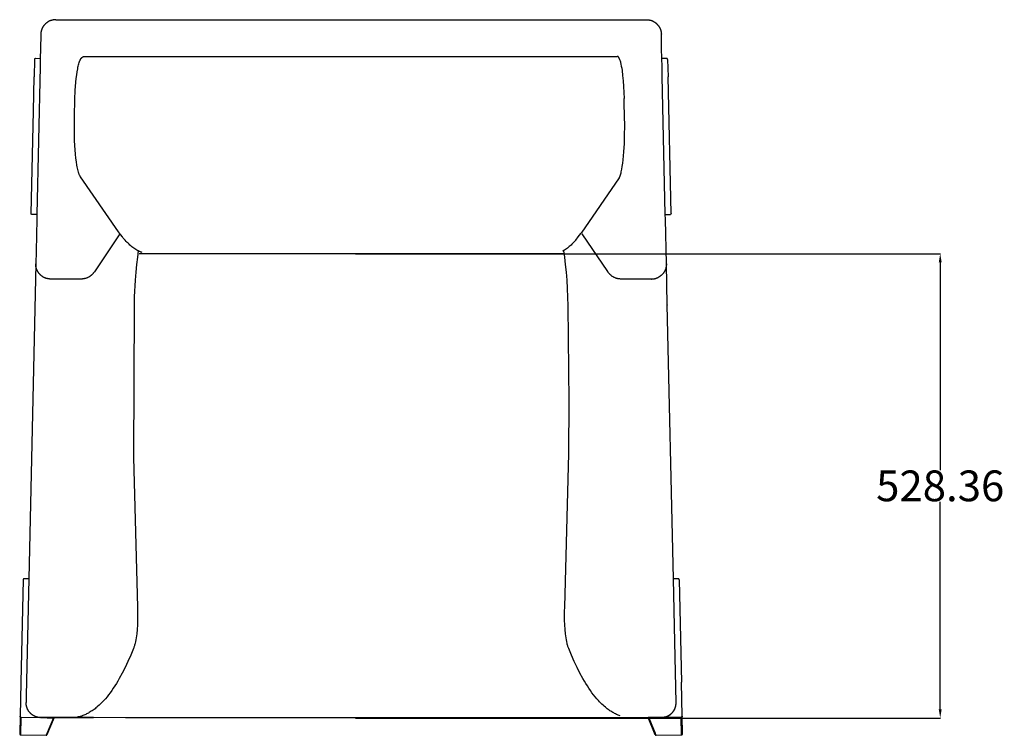
# Model space of a CAD drawing. Units: millimetres. Extents: x -271 to 2260, y 0 to 2515.
# Drawn here: x 1140 to 2260, y 0 to 814 of the extents above; entities that cross this region are included whole.
import ezdxf

# ---------------------------------------------------------------- set-up
doc = ezdxf.new("R2010")
doc.units = ezdxf.units.MM
doc.header["$MEASUREMENT"] = 0
doc.layers.add('Make2D$Visibile$Curve', color=7, linetype='Continuous', true_color=0x000000)
doc.layers.add('QUOTE', color=1, linetype='Continuous')
doc.styles.get("Standard").update_dxf_attribs({"font": 'txt', "height": 35})
doc.dimstyles.new('STANDARD_ACAD', dxfattribs={"dimtxt": 0.18, "dimasz": 0.18, "dimexe": 0.18, "dimexo": 0.0625, "dimgap": 0.09, "dimtad": 0, "dimtih": 1, "dimtoh": 1, "dimdec": 4, "dimzin": 0, "dimdsep": 46, "dimtxsty": 'Standard', "dimcen": 0.09, "dimadec": 0, "dimazin": 0, "dimtfac": 1, "dimtdec": 4, "dimtofl": 0, "dimtmove": 0, "dimatfit": 3, "dimfxl": 1, "dimtolj": 1, "dimtzin": 0, "dimarcsym": 0})

# ---------------------------------------------------------------- blocks, each defined once
blk = doc.blocks.new('*D8')
at = {"layer": 'Defpoints', "color": 0, "transparency": 16777216}
for p in [(1517.1, 548.1), (1517.1, 19.7), (2187.1, 19.7)]:
    blk.add_point(p, dxfattribs=at)
at = {"layer": 'QUOTE', "lineweight": -2, "transparency": 16777216}
for p, q in [((1522.1, 548.1), (2187.3, 548.1)), ((2187.1, 538.1), (2187.1, 301.9)), ((2187.1, 29.7), (2187.1, 265.9)), ((1522.1, 19.7), (2187.3, 19.7))]:
    blk.add_line(p, q, dxfattribs=at)
at = {"layer": 'QUOTE', "transparency": 16777216}
for points in [[(2185.4, 538.1), (2188.8, 538.1), (2187.1, 548.1)], [(2185.4, 29.7), (2188.8, 29.7), (2187.1, 19.7)]]:
    blk.add_solid(points, dxfattribs=at)
at = {"layer": 'QUOTE', "transparency": 16777216, "insert": (2187.1, 283.9), "char_height": 35, "attachment_point": 5}
blk.add_mtext('\\A1;528.36', dxfattribs=at)

msp = doc.modelspace()

# ---------------------------------------------------------------- linework, layer by layer
at = {"layer": 'Make2D$Visibile$Curve', "color": 254, "lineweight": -3, "true_color": 0xcad1ee}
for points in [[(1181.193, 814.414), (1180.82, 814.41), (1180.443, 814.398), (1180.064, 814.377), (1179.683, 814.347), (1179.299, 814.308), (1178.913, 814.26), (1178.525, 814.203), (1178.136, 814.137), (1177.746, 814.061), (1177.355, 813.975), (1176.963, 813.879), (1176.572, 813.774), (1176.18, 813.658), (1175.79, 813.532), (1175.4, 813.397), (1175.012, 813.25), (1174.625, 813.094), (1174.241, 812.927), (1173.859, 812.751), (1173.48, 812.564), (1173.104, 812.366), (1172.733, 812.159), (1172.365, 811.942), (1172.002, 811.715), (1171.644, 811.479), (1171.291, 811.232), (1170.944, 810.977), (1170.602, 810.712), (1170.268, 810.438), (1169.94, 810.156), (1169.619, 809.865), (1169.305, 809.566), (1168.999, 809.259), (1168.701, 808.945), (1168.412, 808.623), (1168.131, 808.294), (1167.859, 807.959), (1167.596, 807.618), (1167.342, 807.27), (1167.097, 806.917), (1166.863, 806.559), (1166.637, 806.196), (1166.422, 805.829), (1166.217, 805.458), (1166.021, 805.083), (1165.836, 804.706), (1165.661, 804.325), (1165.496, 803.942), (1165.342, 803.557), (1165.197, 803.17), (1165.063, 802.782), (1164.939, 802.394), (1164.825, 802.005), (1164.72, 801.615), (1164.626, 801.226), (1164.541, 800.838), (1164.466, 800.45), (1164.401, 800.064), (1164.345, 799.679), (1164.298, 799.296), (1164.259, 798.915), (1164.23, 798.537), (1164.21, 798.161), (1164.197, 797.788)], [(1181.193, 814.414), (1852.947, 814.426)], [(1852.947, 814.426), (1853.362, 814.421), (1853.776, 814.406), (1854.189, 814.381), (1854.601, 814.345), (1855.011, 814.3), (1855.419, 814.245), (1855.825, 814.181), (1856.229, 814.106), (1856.63, 814.022), (1857.029, 813.929), (1857.425, 813.826), (1857.819, 813.713), (1858.209, 813.591), (1858.597, 813.46), (1858.981, 813.319), (1859.361, 813.17), (1859.738, 813.011), (1860.111, 812.843), (1860.48, 812.666), (1860.845, 812.48), (1861.205, 812.285), (1861.561, 812.082), (1861.912, 811.87), (1862.259, 811.649), (1862.6, 811.42), (1862.936, 811.182), (1863.267, 810.935), (1863.592, 810.681), (1863.912, 810.417), (1864.225, 810.146), (1864.533, 809.866), (1864.834, 809.579), (1865.137, 809.275), (1865.432, 808.964), (1865.718, 808.647), (1865.996, 808.322), (1866.266, 807.991), (1866.527, 807.653), (1866.779, 807.309), (1867.023, 806.959), (1867.258, 806.602), (1867.483, 806.24), (1867.7, 805.872), (1867.908, 805.499), (1868.106, 805.121), (1868.295, 804.737), (1868.474, 804.348), (1868.643, 803.955), (1868.795, 803.577), (1868.938, 803.197), (1869.071, 802.813), (1869.195, 802.426), (1869.31, 802.036), (1869.416, 801.643), (1869.512, 801.248), (1869.598, 800.85), (1869.696, 800.336), (1869.778, 799.82), (1869.842, 799.311), (1869.891, 798.801), (1869.924, 798.301), (1869.943, 797.801)], [(1164.197, 797.788), (1164.182, 797.076), (1163.839, 781.523)], [(1870.301, 781.535), (1869.943, 797.801), (1869.943, 797.801)], [(1163.839, 781.523), (1163.587, 770.056)], [(1214.274, 772.662), (1819.867, 772.673)], [(1819.704, 772.66), (1819.724, 772.663), (1819.745, 772.666), (1819.765, 772.668), (1819.785, 772.67), (1819.806, 772.671), (1819.826, 772.672), (1819.847, 772.673), (1819.867, 772.673)], [(1820.022, 772.661), (1819.94, 772.663), (1819.86, 772.663), (1819.781, 772.662), (1819.704, 772.66), (1819.704, 772.66)], [(1822.622, 768.898), (1822.45, 769.368), (1822.277, 769.806), (1822.104, 770.211), (1821.931, 770.585), (1821.844, 770.76), (1821.757, 770.927), (1821.67, 771.086), (1821.583, 771.237), (1821.496, 771.381), (1821.409, 771.516), (1821.322, 771.644), (1821.235, 771.764), (1821.148, 771.877), (1821.105, 771.93), (1821.062, 771.981), (1821.019, 772.031), (1820.975, 772.078), (1820.932, 772.124), (1820.889, 772.168), (1820.846, 772.21), (1820.803, 772.25), (1820.76, 772.288), (1820.716, 772.324), (1820.674, 772.359), (1820.631, 772.391), (1820.588, 772.422), (1820.545, 772.451), (1820.502, 772.478), (1820.459, 772.504), (1820.417, 772.527), (1820.374, 772.549), (1820.331, 772.569), (1820.289, 772.587), (1820.268, 772.596), (1820.246, 772.603), (1820.225, 772.611), (1820.204, 772.618), (1820.183, 772.625), (1820.162, 772.631), (1820.14, 772.637), (1820.119, 772.642), (1820.098, 772.647), (1820.077, 772.652), (1820.056, 772.656), (1820.035, 772.659), (1820.014, 772.662), (1819.993, 772.665), (1819.972, 772.667), (1819.951, 772.669), (1819.93, 772.671), (1819.909, 772.672), (1819.888, 772.673), (1819.867, 772.673)], [(1870.554, 770.075), (1870.301, 781.535)], [(1157.067, 769.195), (1156.627, 749.2)], [(1157.614, 770.069), (1157.584, 770.052), (1157.554, 770.035), (1157.524, 770.017), (1157.51, 770.007), (1157.495, 769.997), (1157.481, 769.987), (1157.467, 769.977), (1157.453, 769.966), (1157.439, 769.955), (1157.426, 769.944), (1157.412, 769.932), (1157.399, 769.921), (1157.386, 769.909), (1157.373, 769.897), (1157.361, 769.884), (1157.348, 769.872), (1157.336, 769.859), (1157.324, 769.846), (1157.313, 769.833), (1157.301, 769.819), (1157.29, 769.806), (1157.279, 769.792), (1157.269, 769.778), (1157.248, 769.75), (1157.229, 769.721), (1157.21, 769.692), (1157.193, 769.662), (1157.177, 769.631), (1157.162, 769.601), (1157.148, 769.57), (1157.135, 769.538), (1157.123, 769.507), (1157.113, 769.475), (1157.104, 769.444), (1157.095, 769.412), (1157.088, 769.381), (1157.082, 769.349), (1157.077, 769.318), (1157.073, 769.287), (1157.07, 769.256), (1157.068, 769.225), (1157.067, 769.195)], [(1163.587, 770.056), (1158.089, 770.177), (1158.057, 770.177), (1158.026, 770.176), (1157.996, 770.175), (1157.965, 770.172), (1157.934, 770.168), (1157.904, 770.164), (1157.874, 770.158), (1157.844, 770.152), (1157.814, 770.145), (1157.784, 770.136), (1157.755, 770.127), (1157.726, 770.117), (1157.698, 770.106), (1157.67, 770.095), (1157.642, 770.082), (1157.614, 770.069)], [(1163.587, 770.056), (1163.391, 761.113)], [(1203.042, 723.949), (1203.459, 733.935), (1204.125, 743.233), (1204.545, 747.531), (1205.02, 751.55), (1205.547, 755.26), (1206.124, 758.638), (1206.431, 760.197), (1206.75, 761.664), (1207.082, 763.043), (1207.428, 764.328), (1207.789, 765.527), (1207.976, 766.093), (1208.168, 766.636), (1208.367, 767.162), (1208.572, 767.666), (1208.785, 768.151), (1209.007, 768.617), (1209.122, 768.844), (1209.242, 769.068), (1209.365, 769.29), (1209.493, 769.508), (1209.626, 769.723), (1209.764, 769.933), (1209.906, 770.139), (1210.054, 770.34), (1210.205, 770.533), (1210.364, 770.723), (1210.446, 770.817), (1210.531, 770.91), (1210.618, 771.003), (1210.707, 771.094), (1210.811, 771.195), (1210.919, 771.296), (1211.03, 771.395), (1211.145, 771.492), (1211.264, 771.588), (1211.387, 771.681), (1211.515, 771.773), (1211.647, 771.861), (1211.782, 771.946), (1211.921, 772.028), (1212.064, 772.106), (1212.211, 772.181), (1212.362, 772.251), (1212.518, 772.317), (1212.598, 772.349), (1212.678, 772.379), (1212.76, 772.408), (1212.843, 772.435), (1212.929, 772.462), (1213.014, 772.487), (1213.101, 772.511), (1213.188, 772.532), (1213.275, 772.553), (1213.364, 772.571), (1213.452, 772.588), (1213.542, 772.603), (1213.631, 772.617), (1213.722, 772.629), (1213.813, 772.639), (1213.904, 772.647), (1213.996, 772.654), (1214.088, 772.658), (1214.181, 772.661), (1214.274, 772.662)], [(1214.437, 772.649), (1214.29, 772.653), (1214.138, 772.653)], [(1214.274, 772.662), (1214.294, 772.662), (1214.315, 772.661), (1214.335, 772.66), (1214.356, 772.659), (1214.376, 772.657), (1214.396, 772.655), (1214.417, 772.652), (1214.437, 772.649)], [(1822.622, 768.898), (1822.857, 768.199), (1823.09, 767.441), (1823.321, 766.622), (1823.548, 765.744), (1823.994, 763.812), (1824.424, 761.656), (1824.836, 759.285), (1825.226, 756.716), (1825.933, 751.052), (1826.53, 744.823), (1827.008, 738.209), (1827.364, 731.395), (1827.602, 724.554)], [(1876.052, 770.195), (1870.554, 770.074)], [(1870.751, 761.126), (1870.554, 770.075)], [(1876.965, 769.649), (1876.955, 769.667), (1876.945, 769.685), (1876.935, 769.703), (1876.924, 769.721), (1876.913, 769.739), (1876.901, 769.756), (1876.889, 769.773), (1876.877, 769.79), (1876.865, 769.806), (1876.852, 769.823), (1876.838, 769.839), (1876.825, 769.855), (1876.811, 769.871), (1876.796, 769.886), (1876.782, 769.901), (1876.767, 769.916), (1876.749, 769.933), (1876.73, 769.949), (1876.711, 769.965), (1876.692, 769.981), (1876.673, 769.996), (1876.653, 770.011), (1876.632, 770.025), (1876.612, 770.038), (1876.591, 770.051), (1876.57, 770.064), (1876.549, 770.075), (1876.527, 770.087), (1876.505, 770.098), (1876.483, 770.108), (1876.46, 770.118), (1876.438, 770.127), (1876.415, 770.136), (1876.392, 770.144), (1876.368, 770.151), (1876.345, 770.158), (1876.321, 770.164), (1876.297, 770.17), (1876.273, 770.175), (1876.249, 770.18), (1876.225, 770.184), (1876.201, 770.188), (1876.176, 770.19), (1876.152, 770.193), (1876.127, 770.194), (1876.102, 770.195), (1876.077, 770.196), (1876.052, 770.195)], [(1877.074, 769.213), (1877.073, 769.242), (1877.071, 769.27), (1877.069, 769.299), (1877.065, 769.327), (1877.061, 769.355), (1877.056, 769.383), (1877.05, 769.411), (1877.044, 769.438), (1877.036, 769.465), (1877.028, 769.492), (1877.02, 769.519), (1877.01, 769.546), (1877, 769.572), (1876.989, 769.598), (1876.977, 769.623), (1876.965, 769.649)], [(1876.965, 769.649), (1876.965, 769.649)], [(1877.074, 769.213), (1877.515, 749.218)], [(1163.391, 761.113), (1159.684, 592.599)], [(1870.994, 750.079), (1870.751, 761.126)], [(1159.684, 592.599), (1154.185, 592.72), (1154.163, 592.721), (1154.141, 592.722), (1154.118, 592.724), (1154.096, 592.726), (1154.073, 592.729), (1154.05, 592.732), (1154.027, 592.736), (1154.004, 592.741), (1153.981, 592.746), (1153.958, 592.751), (1153.934, 592.758), (1153.911, 592.765), (1153.888, 592.772), (1153.865, 592.78), (1153.842, 592.789), (1153.819, 592.798), (1153.796, 592.808), (1153.774, 592.819), (1153.751, 592.83), (1153.729, 592.842), (1153.707, 592.854), (1153.685, 592.867), (1153.663, 592.881), (1153.642, 592.895), (1153.621, 592.91), (1153.6, 592.925), (1153.58, 592.941), (1153.56, 592.957), (1153.541, 592.974), (1153.522, 592.992), (1153.503, 593.01), (1153.485, 593.028), (1153.467, 593.047), (1153.45, 593.067), (1153.434, 593.086), (1153.417, 593.107), (1153.402, 593.127), (1153.387, 593.148), (1153.372, 593.169), (1153.359, 593.191), (1153.345, 593.213), (1153.333, 593.235), (1153.321, 593.257), (1153.309, 593.28), (1153.298, 593.303), (1153.288, 593.326), (1153.279, 593.349), (1153.27, 593.372), (1153.261, 593.396), (1153.254, 593.419), (1153.247, 593.442), (1153.24, 593.466), (1153.234, 593.489), (1153.229, 593.513), (1153.224, 593.536), (1153.22, 593.559), (1153.217, 593.583), (1153.214, 593.606), (1153.212, 593.629), (1153.21, 593.652), (1153.208, 593.675), (1153.208, 593.697), (1153.207, 593.72), (1153.208, 593.742), (1155.769, 710.214), (1156.627, 749.2)], [(1874.463, 592.618), (1870.994, 750.079)], [(1880.939, 593.76), (1877.515, 749.218)], [(1202.489, 704.345), (1203.042, 723.949)], [(1203.042, 723.949), (1203.042, 723.952), (1203.042, 723.955), (1203.042, 723.958), (1203.043, 723.961), (1203.043, 723.963), (1203.043, 723.966), (1203.044, 723.969), (1203.045, 723.972), (1203.045, 723.975), (1203.046, 723.978), (1203.047, 723.982), (1203.047, 723.985), (1203.048, 723.988), (1203.049, 723.991), (1203.05, 723.994), (1203.052, 723.997), (1203.053, 724), (1203.054, 724.003), (1203.055, 724.006), (1203.057, 724.009), (1203.058, 724.012), (1203.06, 724.015), (1203.061, 724.018), (1203.063, 724.021), (1203.065, 724.024), (1203.067, 724.027), (1203.071, 724.033), (1203.075, 724.039), (1203.079, 724.045)], [(1203.074, 723.85), (1203.07, 723.856), (1203.066, 723.862), (1203.063, 723.868), (1203.059, 723.875), (1203.058, 723.878), (1203.056, 723.881), (1203.055, 723.884), (1203.054, 723.887), (1203.052, 723.89), (1203.051, 723.893), (1203.05, 723.896), (1203.049, 723.899), (1203.048, 723.902), (1203.047, 723.906), (1203.046, 723.909), (1203.046, 723.912), (1203.045, 723.915), (1203.044, 723.918), (1203.044, 723.921), (1203.043, 723.924), (1203.043, 723.927), (1203.042, 723.93), (1203.042, 723.933), (1203.042, 723.936), (1203.042, 723.939), (1203.042, 723.942), (1203.042, 723.946), (1203.042, 723.949)], [(1203.08, 724.045), (1203.074, 723.85)], [(1828.156, 704.95), (1827.755, 719.147), (1827.602, 724.554)], [(1209.281, 635.686), (1209.133, 635.907), (1208.99, 636.134), (1208.852, 636.365), (1208.718, 636.601), (1208.589, 636.842), (1208.464, 637.087), (1208.343, 637.336), (1208.225, 637.589), (1207.997, 638.11), (1207.779, 638.653), (1207.567, 639.221), (1207.362, 639.814), (1207.163, 640.429), (1206.97, 641.069), (1206.595, 642.43), (1206.237, 643.893), (1205.893, 645.462), (1205.563, 647.132), (1205.248, 648.906), (1204.66, 652.745), (1204.131, 656.949), (1203.664, 661.485), (1203.262, 666.314), (1202.668, 676.672), (1202.368, 687.641), (1202.372, 698.813), (1202.489, 704.345)], [(1202.489, 704.345), (1202.489, 704.341), (1202.489, 704.338), (1202.489, 704.335), (1202.489, 704.332), (1202.489, 704.329), (1202.49, 704.326), (1202.49, 704.323), (1202.491, 704.319), (1202.491, 704.316), (1202.492, 704.313), (1202.492, 704.31), (1202.493, 704.307), (1202.494, 704.304), (1202.495, 704.301), (1202.496, 704.298), (1202.497, 704.295), (1202.498, 704.292), (1202.499, 704.288), (1202.5, 704.285), (1202.501, 704.282), (1202.503, 704.279), (1202.504, 704.276), (1202.505, 704.273), (1202.507, 704.27), (1202.51, 704.264), (1202.514, 704.258), (1202.517, 704.252), (1202.521, 704.246)], [(1821.985, 634.257), (1822.062, 634.378), (1822.139, 634.504), (1822.215, 634.638), (1822.292, 634.777), (1822.446, 635.075), (1822.6, 635.399), (1822.754, 635.748), (1822.909, 636.124), (1823.063, 636.526), (1823.216, 636.955), (1823.37, 637.411), (1823.523, 637.893), (1823.827, 638.939), (1824.127, 640.094), (1824.424, 641.356), (1824.715, 642.725), (1825, 644.199), (1825.548, 647.452), (1826.06, 651.09), (1826.529, 655.075), (1827.317, 663.898), (1827.88, 673.485), (1828.208, 683.359), (1828.312, 693.069), (1828.156, 704.95)], [(1252.69, 572.895), (1209.281, 635.686)], [(1821.985, 634.257), (1778.579, 571.464)], [(1880.939, 593.76), (1880.94, 593.729), (1880.939, 593.697), (1880.937, 593.665), (1880.934, 593.633), (1880.93, 593.6), (1880.925, 593.567), (1880.919, 593.534), (1880.911, 593.501), (1880.903, 593.468), (1880.893, 593.435), (1880.882, 593.402), (1880.876, 593.386), (1880.869, 593.369), (1880.863, 593.353), (1880.856, 593.337), (1880.848, 593.321), (1880.841, 593.305), (1880.833, 593.289), (1880.825, 593.273), (1880.816, 593.257), (1880.807, 593.241), (1880.798, 593.226), (1880.789, 593.21), (1880.779, 593.195), (1880.769, 593.18), (1880.759, 593.165), (1880.749, 593.15), (1880.738, 593.136), (1880.727, 593.121), (1880.715, 593.107), (1880.704, 593.093), (1880.692, 593.079), (1880.68, 593.066), (1880.667, 593.052), (1880.655, 593.039), (1880.642, 593.026), (1880.629, 593.013), (1880.615, 593.001), (1880.602, 592.989), (1880.588, 592.977), (1880.574, 592.965), (1880.56, 592.954), (1880.546, 592.943), (1880.531, 592.932), (1880.516, 592.921), (1880.501, 592.911), (1880.486, 592.901), (1880.471, 592.891), (1880.456, 592.882), (1880.441, 592.873), (1880.425, 592.864), (1880.409, 592.855), (1880.394, 592.847)], [(1159.568, 587.313), (1159.568, 587.313), (1158.767, 550.895), (1158.454, 536.654), (1158.454, 536.653)], [(1159.684, 592.599), (1159.568, 587.313)], [(1874.463, 592.617), (1879.962, 592.738), (1879.988, 592.739), (1880.014, 592.741), (1880.041, 592.743), (1880.068, 592.746), (1880.095, 592.75), (1880.122, 592.755), (1880.149, 592.76), (1880.177, 592.767), (1880.204, 592.774), (1880.231, 592.782), (1880.259, 592.79), (1880.286, 592.8), (1880.313, 592.811), (1880.34, 592.822), (1880.367, 592.834), (1880.394, 592.847)], [(1874.58, 587.326), (1874.463, 592.618)], [(1875.696, 536.666), (1874.58, 587.326)], [(1261.231, 562.154), (1260.15, 563.337), (1259.073, 564.566), (1258, 565.841), (1256.931, 567.161), (1254.803, 569.938), (1252.69, 572.895)], [(1770.469, 561.208), (1771.486, 562.33), (1772.503, 563.498), (1773.518, 564.712), (1774.533, 565.971), (1776.558, 568.626), (1778.579, 571.464)], [(1254.232, 570.719), (1225.162, 527.651)], [(1279.314, 549.558), (1278.725, 549.762), (1278.137, 549.979), (1277.551, 550.209), (1276.966, 550.451), (1276.383, 550.707), (1275.802, 550.974), (1275.222, 551.255), (1274.644, 551.548), (1274.067, 551.853), (1273.492, 552.17), (1272.346, 552.842), (1271.208, 553.561), (1270.076, 554.329), (1268.952, 555.143), (1267.833, 556.005), (1266.719, 556.914), (1265.611, 557.87), (1264.508, 558.872), (1263.411, 559.92), (1262.319, 561.014), (1261.231, 562.154)], [(1770.358, 561.089), (1769.324, 560.002), (1768.289, 558.962), (1767.253, 557.969), (1766.216, 557.025), (1765.179, 556.127), (1764.141, 555.277), (1763.102, 554.475), (1762.063, 553.72), (1760.967, 552.976), (1759.871, 552.284), (1759.322, 551.958), (1758.773, 551.646), (1758.225, 551.346), (1757.675, 551.06)], [(1770.469, 561.208), (1770.358, 561.089)], [(1808.987, 527.661), (1779.917, 570.728)], [(1275.051, 551.34), (1274.004, 544.002), (1273.039, 535.865), (1272.196, 527.198), (1271.485, 518.081), (1270.491, 498.83), (1270.218, 488.865)], [(1763.933, 488.874), (1763.235, 508.605), (1762.665, 518.089), (1761.954, 527.206), (1761.111, 535.874), (1760.145, 544.011), (1759.098, 551.348)], [(1758.164, 548.097), (1275.985, 548.088)], [(1158.454, 536.653), (1150.565, 177.974)], [(1175.45, 519.279), (1175.022, 519.284), (1174.596, 519.3), (1174.171, 519.327), (1173.748, 519.364), (1173.327, 519.412), (1172.907, 519.47), (1172.49, 519.539), (1172.075, 519.617), (1171.663, 519.706), (1171.253, 519.805), (1170.847, 519.914), (1170.443, 520.033), (1170.043, 520.162), (1169.646, 520.3), (1169.252, 520.449), (1168.863, 520.607), (1168.477, 520.775), (1168.096, 520.952), (1167.719, 521.138), (1167.347, 521.334), (1166.979, 521.54), (1166.616, 521.754), (1166.258, 521.978), (1165.906, 522.211), (1165.559, 522.452), (1165.217, 522.703), (1164.882, 522.963), (1164.552, 523.231), (1164.229, 523.508), (1163.912, 523.794), (1163.601, 524.088), (1163.297, 524.391), (1163.001, 524.701), (1162.714, 525.018), (1162.435, 525.342), (1162.165, 525.671), (1161.904, 526.006), (1161.652, 526.348), (1161.409, 526.694), (1161.175, 527.047), (1160.95, 527.404), (1160.734, 527.767), (1160.528, 528.134), (1160.33, 528.506), (1160.143, 528.883), (1159.964, 529.264), (1159.796, 529.649), (1159.636, 530.038), (1159.487, 530.431), (1159.347, 530.828), (1159.217, 531.228), (1159.097, 531.631), (1158.987, 532.037), (1158.887, 532.446), (1158.797, 532.858), (1158.718, 533.272), (1158.648, 533.688), (1158.589, 534.107), (1158.54, 534.527), (1158.502, 534.95), (1158.474, 535.374), (1158.456, 535.799), (1158.45, 536.225), (1158.454, 536.653)], [(1225.162, 527.651), (1224.87, 527.227), (1224.562, 526.803), (1224.239, 526.378), (1223.898, 525.952), (1223.589, 525.585), (1223.265, 525.219), (1222.927, 524.854), (1222.573, 524.49), (1222.302, 524.225), (1222.023, 523.961), (1221.734, 523.7), (1221.436, 523.441), (1221.089, 523.153), (1220.73, 522.87), (1220.361, 522.594), (1219.98, 522.324), (1219.587, 522.06), (1219.182, 521.804), (1218.764, 521.556), (1218.334, 521.316), (1217.841, 521.061), (1217.337, 520.819), (1216.821, 520.593), (1216.294, 520.382), (1215.756, 520.187), (1215.207, 520.01), (1214.648, 519.849), (1214.078, 519.707), (1213.618, 519.608), (1213.155, 519.522), (1212.689, 519.448), (1212.22, 519.388), (1211.749, 519.341), (1211.276, 519.307), (1210.801, 519.286), (1210.325, 519.28)], [(1823.825, 519.291), (1823.349, 519.297), (1822.874, 519.318), (1822.4, 519.352), (1821.93, 519.399), (1821.461, 519.459), (1820.995, 519.533), (1820.532, 519.619), (1820.072, 519.718), (1819.502, 519.86), (1818.943, 520.02), (1818.394, 520.198), (1817.856, 520.393), (1817.329, 520.603), (1816.813, 520.83), (1816.308, 521.071), (1815.815, 521.327), (1815.385, 521.567), (1814.968, 521.815), (1814.563, 522.071), (1814.17, 522.334), (1813.789, 522.604), (1813.419, 522.881), (1813.061, 523.164), (1812.714, 523.452), (1812.416, 523.71), (1812.127, 523.972), (1811.848, 524.235), (1811.577, 524.501), (1811.223, 524.864), (1810.884, 525.229), (1810.561, 525.596), (1810.252, 525.963), (1809.911, 526.388), (1809.588, 526.813), (1809.28, 527.238), (1808.987, 527.661)], [(1875.696, 536.666), (1875.699, 536.134), (1875.686, 535.597), (1875.655, 535.053), (1875.606, 534.504), (1875.538, 533.951), (1875.451, 533.394), (1875.345, 532.835), (1875.218, 532.274), (1875.072, 531.712), (1874.904, 531.151), (1874.716, 530.592), (1874.614, 530.313), (1874.507, 530.035), (1874.394, 529.758), (1874.276, 529.482), (1874.153, 529.207), (1874.025, 528.934), (1873.892, 528.662), (1873.753, 528.392), (1873.609, 528.123), (1873.46, 527.857), (1873.306, 527.593), (1873.147, 527.331), (1872.982, 527.071), (1872.813, 526.814), (1872.639, 526.56), (1872.46, 526.308), (1872.276, 526.06), (1872.088, 525.814), (1871.894, 525.572), (1871.697, 525.333), (1871.495, 525.098), (1871.288, 524.866), (1871.077, 524.638), (1870.862, 524.414), (1870.643, 524.193), (1870.42, 523.977), (1870.193, 523.765), (1869.963, 523.558), (1869.729, 523.354), (1869.491, 523.155), (1869.25, 522.961), (1869.006, 522.771), (1868.759, 522.586), (1868.508, 522.406), (1868.255, 522.231), (1868, 522.061), (1867.742, 521.895), (1867.481, 521.735), (1867.218, 521.579), (1866.953, 521.429), (1866.686, 521.284), (1866.418, 521.144)], [(1876.729, 489.775), (1875.696, 536.665)], [(1210.325, 519.28), (1175.45, 519.279)], [(1823.825, 519.291), (1823.865, 519.291), (1823.905, 519.293), (1823.945, 519.296), (1823.985, 519.3), (1824.024, 519.305), (1824.064, 519.311), (1824.104, 519.318), (1824.144, 519.327), (1824.184, 519.336), (1824.224, 519.347), (1824.263, 519.359), (1824.303, 519.372), (1824.343, 519.386), (1824.383, 519.401), (1824.423, 519.417), (1824.463, 519.435), (1824.502, 519.453), (1824.542, 519.473)], [(1858.7, 519.291), (1823.825, 519.291)], [(1858.7, 519.291), (1859.166, 519.298), (1859.637, 519.317), (1860.112, 519.35), (1860.591, 519.397), (1861.074, 519.458), (1861.559, 519.533), (1862.046, 519.624), (1862.535, 519.729), (1863.025, 519.851), (1863.515, 519.987), (1864.004, 520.14), (1864.492, 520.309), (1864.979, 520.493), (1865.462, 520.694), (1865.942, 520.911), (1866.418, 521.144)], [(1270.218, 488.865), (1269.509, 316.281), (1274.119, 145.804)], [(1764.154, 488.587), (1764.127, 488.605), (1764.102, 488.623), (1764.09, 488.632), (1764.078, 488.641), (1764.067, 488.65), (1764.057, 488.659), (1764.047, 488.668), (1764.037, 488.677), (1764.028, 488.686), (1764.019, 488.695), (1764.011, 488.704), (1764.003, 488.713), (1763.995, 488.722), (1763.988, 488.731), (1763.982, 488.74), (1763.976, 488.749), (1763.97, 488.758), (1763.964, 488.767), (1763.962, 488.771), (1763.96, 488.776), (1763.957, 488.78), (1763.955, 488.785), (1763.953, 488.789), (1763.951, 488.794), (1763.949, 488.798), (1763.947, 488.803), (1763.946, 488.807), (1763.944, 488.812), (1763.943, 488.816), (1763.941, 488.821), (1763.94, 488.825), (1763.939, 488.83), (1763.938, 488.834), (1763.937, 488.838), (1763.936, 488.843), (1763.935, 488.847), (1763.935, 488.852), (1763.934, 488.856), (1763.934, 488.861), (1763.933, 488.865), (1763.933, 488.87), (1763.933, 488.874)], [(1765.006, 379.616), (1763.933, 488.874)], [(1876.729, 489.775), (1876.729, 489.768), (1876.729, 489.761), (1876.728, 489.755), (1876.728, 489.748), (1876.727, 489.741), (1876.726, 489.734), (1876.725, 489.727), (1876.723, 489.72), (1876.722, 489.713), (1876.72, 489.706), (1876.718, 489.699), (1876.715, 489.692), (1876.713, 489.685), (1876.71, 489.678), (1876.707, 489.671), (1876.704, 489.664), (1876.7, 489.657), (1876.697, 489.65), (1876.693, 489.643), (1876.689, 489.636), (1876.685, 489.628), (1876.68, 489.621), (1876.675, 489.614), (1876.67, 489.607), (1876.665, 489.6), (1876.66, 489.593), (1876.654, 489.585), (1876.648, 489.578), (1876.642, 489.571), (1876.636, 489.564), (1876.622, 489.549), (1876.608, 489.535), (1876.592, 489.52), (1876.576, 489.506), (1876.559, 489.491), (1876.541, 489.476), (1876.521, 489.461), (1876.501, 489.447), (1876.48, 489.432), (1876.458, 489.417), (1876.435, 489.402), (1876.386, 489.372), (1876.333, 489.342), (1876.275, 489.312)], [(1883.598, 177.975), (1876.729, 489.775)], [(1760.044, 145.812), (1764.695, 320.592), (1765.006, 379.616)], [(1144.044, 177.117), (1141.482, 60.645)], [(1150.565, 177.974), (1145.066, 178.095), (1145.044, 178.095), (1145.021, 178.095), (1144.999, 178.094), (1144.976, 178.093), (1144.953, 178.091), (1144.93, 178.089), (1144.907, 178.086), (1144.884, 178.082), (1144.86, 178.078), (1144.837, 178.074), (1144.813, 178.068), (1144.79, 178.062), (1144.767, 178.056), (1144.743, 178.049), (1144.72, 178.041), (1144.696, 178.033), (1144.673, 178.024), (1144.65, 178.014), (1144.627, 178.004), (1144.604, 177.993), (1144.582, 177.982), (1144.559, 177.97), (1144.537, 177.957), (1144.515, 177.944), (1144.494, 177.93), (1144.472, 177.916), (1144.451, 177.901), (1144.431, 177.885), (1144.411, 177.869), (1144.391, 177.852), (1144.371, 177.835), (1144.353, 177.818), (1144.334, 177.8), (1144.316, 177.781), (1144.299, 177.762), (1144.282, 177.742), (1144.265, 177.723), (1144.249, 177.702), (1144.234, 177.682), (1144.219, 177.661), (1144.205, 177.639), (1144.191, 177.618), (1144.178, 177.596), (1144.166, 177.574), (1144.154, 177.552), (1144.143, 177.529), (1144.132, 177.506), (1144.122, 177.484), (1144.113, 177.461), (1144.104, 177.438), (1144.096, 177.415), (1144.089, 177.391), (1144.082, 177.368), (1144.076, 177.345), (1144.07, 177.322), (1144.065, 177.299), (1144.06, 177.276), (1144.056, 177.253), (1144.053, 177.23), (1144.05, 177.207), (1144.048, 177.184), (1144.046, 177.162), (1144.045, 177.139), (1144.044, 177.117)], [(1150.565, 177.974), (1147.65, 45.455)], [(1889.096, 178.096), (1883.598, 177.975)], [(1885.172, 106.526), (1883.598, 177.975)], [(1890.118, 177.119), (1890.118, 177.141), (1890.116, 177.163), (1890.115, 177.186), (1890.112, 177.208), (1890.109, 177.231), (1890.106, 177.254), (1890.102, 177.277), (1890.098, 177.3), (1890.092, 177.323), (1890.087, 177.347), (1890.081, 177.37), (1890.074, 177.393), (1890.066, 177.416), (1890.058, 177.439), (1890.049, 177.462), (1890.04, 177.485), (1890.03, 177.508), (1890.019, 177.531), (1890.008, 177.553), (1889.996, 177.575), (1889.984, 177.598), (1889.971, 177.619), (1889.957, 177.641), (1889.943, 177.662), (1889.928, 177.683), (1889.913, 177.704), (1889.897, 177.724), (1889.881, 177.744), (1889.864, 177.763), (1889.846, 177.782), (1889.828, 177.801), (1889.81, 177.819), (1889.791, 177.837), (1889.772, 177.854), (1889.752, 177.871), (1889.732, 177.887), (1889.711, 177.902), (1889.69, 177.917), (1889.669, 177.932), (1889.647, 177.946), (1889.625, 177.959), (1889.603, 177.971), (1889.581, 177.983), (1889.558, 177.995), (1889.535, 178.006), (1889.512, 178.016), (1889.489, 178.025), (1889.466, 178.034), (1889.443, 178.043), (1889.419, 178.05), (1889.396, 178.057), (1889.372, 178.064), (1889.349, 178.07), (1889.326, 178.075), (1889.302, 178.08), (1889.279, 178.084), (1889.256, 178.087), (1889.232, 178.09), (1889.209, 178.093), (1889.186, 178.094), (1889.164, 178.096), (1889.141, 178.096), (1889.119, 178.097), (1889.096, 178.096)], [(1890.118, 177.119), (1892.684, 60.647)], [(1274.119, 145.804), (1274.267, 141.204), (1274.316, 136.546)], [(1759.848, 136.555), (1759.897, 141.212), (1760.044, 145.812)], [(1760.297, 146.44), (1760.297, 146.439)], [(1274.316, 136.546), (1274.248, 131.063), (1274.043, 125.672), (1273.703, 120.464), (1273.229, 115.514), (1272.941, 113.148), (1272.619, 110.88), (1272.257, 108.68), (1271.857, 106.584), (1271.404, 104.538), (1271.159, 103.551), (1270.898, 102.582), (1270.67, 101.797), (1270.429, 101.02), (1270.173, 100.252), (1269.901, 99.493), (1269.59, 98.689)], [(1764.575, 98.698), (1764.264, 99.502), (1763.991, 100.261), (1763.736, 101.029), (1763.495, 101.806), (1763.267, 102.591), (1763.006, 103.56), (1762.761, 104.546), (1762.308, 106.593), (1761.908, 108.689), (1761.546, 110.889), (1761.224, 113.156), (1760.935, 115.522), (1760.461, 120.472), (1760.121, 125.681), (1759.916, 131.071), (1759.848, 136.555)], [(1884.194, 145.539), (1884.209, 145.508), (1884.224, 145.478), (1884.237, 145.447), (1884.249, 145.416), (1884.261, 145.385), (1884.271, 145.354), (1884.28, 145.324), (1884.289, 145.293), (1884.296, 145.262), (1884.303, 145.232), (1884.309, 145.201), (1884.313, 145.171), (1884.317, 145.141), (1884.32, 145.11), (1884.322, 145.08), (1884.323, 145.05)], [(1886.693, 37.471), (1885.172, 106.526)], [(1269.59, 98.689), (1266.466, 91.171), (1263.298, 84.013), (1260.082, 77.207), (1256.816, 70.762), (1253.494, 64.669), (1251.811, 61.757), (1250.112, 58.935), (1248.395, 56.199), (1246.66, 53.551), (1244.906, 50.992), (1243.131, 48.524), (1241.332, 46.14), (1239.508, 43.845), (1237.658, 41.639), (1235.781, 39.525), (1234.394, 38.04), (1233.027, 36.642), (1231.774, 35.415), (1230.506, 34.227), (1229.222, 33.076), (1227.923, 31.966), (1226.896, 31.127), (1225.857, 30.311), (1224.807, 29.52), (1223.745, 28.754), (1222.671, 28.015), (1221.586, 27.302), (1220.489, 26.616), (1219.38, 25.959), (1218.376, 25.394), (1217.362, 24.852), (1216.337, 24.335), (1215.303, 23.841), (1214.259, 23.373), (1213.205, 22.93), (1212.141, 22.513), (1211.068, 22.122)], [(1823.1, 22.133), (1822.026, 22.523), (1820.963, 22.94), (1819.909, 23.383), (1818.865, 23.852), (1817.83, 24.345), (1816.806, 24.863), (1815.792, 25.405), (1814.787, 25.97), (1813.679, 26.627), (1812.582, 27.312), (1811.496, 28.025), (1810.423, 28.765), (1809.361, 29.53), (1808.31, 30.321), (1807.272, 31.137), (1806.245, 31.977), (1804.945, 33.087), (1803.661, 34.237), (1802.393, 35.426), (1801.141, 36.652), (1799.774, 38.051), (1798.386, 39.535), (1796.509, 41.649), (1794.659, 43.855), (1792.835, 46.15), (1791.036, 48.533), (1789.261, 51.002), (1787.507, 53.56), (1785.771, 56.208), (1784.054, 58.945), (1782.355, 61.767), (1780.672, 64.679), (1777.35, 70.772), (1774.084, 77.217), (1770.867, 84.022), (1767.699, 91.18), (1764.575, 98.698)], [(1141.482, 60.645), (1140.625, 21.658)], [(1893.543, 21.66), (1892.684, 60.647)], [(1147.65, 45.454), (1147.474, 37.457)], [(1164.47, 20.091), (1164.089, 20.095), (1163.704, 20.108), (1163.316, 20.13), (1162.925, 20.161), (1162.532, 20.201), (1162.137, 20.251), (1161.739, 20.311), (1161.34, 20.381), (1160.94, 20.461), (1160.539, 20.551), (1160.138, 20.652), (1159.736, 20.763), (1159.335, 20.884), (1158.934, 21.017), (1158.535, 21.16), (1158.137, 21.314), (1157.74, 21.479), (1157.347, 21.654), (1156.955, 21.841), (1156.568, 22.038), (1156.183, 22.246), (1155.803, 22.465), (1155.427, 22.694), (1155.057, 22.934), (1154.691, 23.183), (1154.332, 23.443), (1153.978, 23.713), (1153.632, 23.992), (1153.292, 24.281), (1152.959, 24.579), (1152.634, 24.885), (1152.318, 25.201), (1152.009, 25.524), (1151.71, 25.855), (1151.419, 26.194), (1151.138, 26.54), (1150.866, 26.893), (1150.604, 27.252), (1150.352, 27.617), (1150.11, 27.988), (1149.879, 28.363), (1149.658, 28.744), (1149.448, 29.129), (1149.248, 29.517), (1149.059, 29.909), (1148.882, 30.304), (1148.714, 30.702), (1148.558, 31.101), (1148.413, 31.502), (1148.279, 31.905), (1148.155, 32.308), (1148.042, 32.712), (1147.94, 33.116), (1147.848, 33.519), (1147.767, 33.922), (1147.696, 34.323), (1147.635, 34.724), (1147.584, 35.122), (1147.542, 35.518), (1147.51, 35.912), (1147.488, 36.303), (1147.474, 36.691), (1147.47, 37.076), (1147.474, 37.457)], [(1164.47, 20.08), (1164.064, 20.085), (1163.658, 20.1), (1163.253, 20.124), (1162.849, 20.158), (1162.446, 20.201), (1162.044, 20.254), (1161.644, 20.317), (1161.245, 20.389), (1160.848, 20.471), (1160.454, 20.562), (1160.061, 20.662), (1159.671, 20.772), (1159.283, 20.891), (1158.898, 21.019), (1158.516, 21.157), (1158.136, 21.304), (1157.729, 21.474), (1157.326, 21.654), (1156.928, 21.845), (1156.536, 22.045), (1156.149, 22.256), (1155.769, 22.476), (1155.394, 22.706), (1155.025, 22.945), (1154.663, 23.195), (1154.307, 23.453), (1153.957, 23.72), (1153.615, 23.997), (1153.28, 24.283), (1152.951, 24.577), (1152.631, 24.881), (1152.318, 25.192), (1152.013, 25.512), (1151.717, 25.84), (1151.429, 26.174), (1151.151, 26.516), (1150.882, 26.864), (1150.622, 27.219), (1150.372, 27.581), (1150.131, 27.948), (1149.899, 28.322), (1149.678, 28.702), (1149.466, 29.088), (1149.264, 29.479), (1149.072, 29.875), (1148.89, 30.277), (1148.719, 30.684), (1148.558, 31.095), (1148.416, 31.488), (1148.283, 31.884), (1148.161, 32.284), (1148.048, 32.686), (1147.945, 33.091), (1147.852, 33.498), (1147.769, 33.907), (1147.696, 34.319), (1147.635, 34.714), (1147.584, 35.111), (1147.543, 35.509), (1147.51, 35.908), (1147.482, 36.429), (1147.47, 36.945), (1147.47, 37.107)], [(1869.698, 20.093), (1870.079, 20.097), (1870.464, 20.11), (1870.852, 20.132), (1871.243, 20.163), (1871.636, 20.204), (1872.031, 20.254), (1872.429, 20.314), (1872.827, 20.384), (1873.228, 20.464), (1873.629, 20.554), (1874.03, 20.654), (1874.432, 20.766), (1874.833, 20.887), (1875.234, 21.02), (1875.633, 21.163), (1876.031, 21.317), (1876.427, 21.482), (1876.821, 21.658), (1877.212, 21.844), (1877.6, 22.042), (1877.985, 22.25), (1878.365, 22.468), (1878.74, 22.698), (1879.111, 22.937), (1879.476, 23.187), (1879.836, 23.447), (1880.189, 23.717), (1880.536, 23.996), (1880.876, 24.285), (1881.209, 24.583), (1881.533, 24.89), (1881.85, 25.205), (1882.158, 25.529), (1882.458, 25.86), (1882.748, 26.199), (1883.03, 26.546), (1883.301, 26.898), (1883.563, 27.258), (1883.815, 27.623), (1884.057, 27.994), (1884.289, 28.37), (1884.509, 28.75), (1884.72, 29.135), (1884.919, 29.524), (1885.108, 29.916), (1885.286, 30.311), (1885.453, 30.709), (1885.609, 31.108), (1885.754, 31.51), (1885.889, 31.912), (1886.012, 32.316), (1886.125, 32.72), (1886.228, 33.124), (1886.319, 33.527), (1886.401, 33.93), (1886.472, 34.332), (1886.533, 34.732), (1886.584, 35.131), (1886.625, 35.527), (1886.657, 35.921), (1886.679, 36.313), (1886.693, 36.701), (1886.697, 37.086), (1886.693, 37.467)], [(1882.033, 25.404), (1882.331, 25.726), (1882.62, 26.055), (1882.9, 26.392), (1883.171, 26.735), (1883.433, 27.084), (1883.685, 27.439), (1883.928, 27.8), (1884.161, 28.166), (1884.383, 28.537), (1884.596, 28.912), (1884.798, 29.291), (1884.99, 29.674), (1885.171, 30.059), (1885.342, 30.448), (1885.503, 30.839), (1885.653, 31.231), (1885.792, 31.625), (1885.921, 32.02), (1886.04, 32.416), (1886.148, 32.813), (1886.246, 33.209), (1886.335, 33.605), (1886.413, 34), (1886.481, 34.393), (1886.539, 34.786), (1886.588, 35.177), (1886.628, 35.565), (1886.659, 35.951), (1886.68, 36.335), (1886.693, 36.716), (1886.697, 37.093), (1886.693, 37.468)], [(1886.693, 37.471), (1886.693, 37.468)], [(1886.693, 37.47), (1886.693, 37.468)], [(1882.033, 25.404), (1881.716, 25.078), (1881.389, 24.761), (1881.055, 24.452), (1880.713, 24.153), (1880.363, 23.864), (1880.006, 23.584), (1879.643, 23.315), (1879.274, 23.056), (1878.898, 22.807), (1878.518, 22.57), (1878.132, 22.343), (1877.743, 22.127), (1877.349, 21.922), (1876.952, 21.728), (1876.551, 21.546), (1876.149, 21.374), (1875.744, 21.214), (1875.337, 21.066), (1874.929, 20.928), (1874.521, 20.802), (1874.112, 20.686), (1873.703, 20.582), (1873.294, 20.488), (1872.886, 20.405), (1872.48, 20.332), (1872.075, 20.27), (1871.672, 20.218), (1871.272, 20.176), (1870.873, 20.144), (1870.478, 20.121), (1870.086, 20.108), (1869.698, 20.103)], [(1140.625, 21.658), (1140.185, 1.663)], [(1140.734, 21.179), (1140.72, 21.209), (1140.706, 21.238), (1140.694, 21.268), (1140.683, 21.298), (1140.673, 21.329), (1140.663, 21.359), (1140.655, 21.39), (1140.648, 21.42), (1140.642, 21.45), (1140.637, 21.481), (1140.632, 21.511), (1140.629, 21.541), (1140.627, 21.57), (1140.625, 21.6), (1140.625, 21.629), (1140.625, 21.658)], [(1140.734, 21.179), (1140.75, 21.149), (1140.768, 21.119), (1140.786, 21.089), (1140.805, 21.06), (1140.826, 21.032), (1140.837, 21.018), (1140.847, 21.005), (1140.859, 20.991), (1140.87, 20.978), (1140.882, 20.965), (1140.893, 20.952), (1140.905, 20.939), (1140.918, 20.926), (1140.93, 20.914), (1140.943, 20.902), (1140.956, 20.89), (1140.969, 20.878), (1140.982, 20.867), (1140.996, 20.856), (1141.023, 20.834), (1141.051, 20.814), (1141.08, 20.795), (1141.109, 20.776), (1141.139, 20.759), (1141.169, 20.743), (1141.2, 20.728), (1141.23, 20.714), (1141.261, 20.701), (1141.293, 20.69), (1141.324, 20.679), (1141.355, 20.67), (1141.387, 20.662), (1141.418, 20.654), (1141.449, 20.648), (1141.48, 20.643), (1141.511, 20.639), (1141.542, 20.636), (1141.572, 20.634), (1141.602, 20.633)], [(1141.603, 20.633), (1141.163, 0.638)], [(1141.602, 20.633), (1141.603, 20.633), (1162.881, 20.165)], [(1164.471, 20.13), (1164.47, 20.091)], [(1179.298, 20.091), (1164.47, 20.091)], [(1164.47, 20.091), (1164.47, 20.083), (1164.47, 20.081), (1164.47, 20.081), (1164.47, 20.08), (1164.47, 20.08), (1164.47, 20.08), (1164.47, 20.08)], [(1164.47, 20.08), (1164.47, 20.08), (1164.47, 20.08), (1164.47, 20.08), (1164.47, 20.08), (1164.47, 20.081), (1164.47, 20.081), (1164.47, 20.083), (1164.47, 20.091)], [(1179.288, 20.081), (1164.47, 20.08)], [(1166.264, 20.091), (1171.596, 19.973)], [(1178.591, 19.819), (1170.153, 0)], [(1178.613, 19.819), (1170.175, 0)], [(1179.391, 20.091), (1171.097, 0.611)], [(1171.596, 19.973), (1178.591, 19.819), (1178.613, 19.819)], [(1178.613, 19.819), (1178.643, 19.82), (1178.672, 19.821), (1178.702, 19.823), (1178.731, 19.826), (1178.76, 19.83), (1178.79, 19.835), (1178.819, 19.841), (1178.847, 19.847), (1178.876, 19.854), (1178.904, 19.863), (1178.932, 19.872), (1178.96, 19.881), (1178.987, 19.892), (1179.014, 19.903), (1179.041, 19.916), (1179.067, 19.928)], [(1179.322, 20.114), (1179.308, 20.1), (1179.294, 20.087), (1179.279, 20.073), (1179.264, 20.06), (1179.249, 20.047), (1179.233, 20.035), (1179.217, 20.023), (1179.201, 20.011), (1179.185, 19.999), (1179.169, 19.988), (1179.152, 19.977), (1179.136, 19.967), (1179.119, 19.957), (1179.102, 19.947), (1179.084, 19.937), (1179.067, 19.928)], [(1224.048, 20.081), (1179.288, 20.081)], [(1224.047, 20.092), (1179.298, 20.091)], [(1205.734, 21.175), (1206.076, 21.183), (1206.417, 21.198), (1206.758, 21.221), (1207.098, 21.25), (1207.437, 21.286), (1207.775, 21.329), (1208.112, 21.379), (1208.448, 21.436), (1208.782, 21.499), (1209.114, 21.568), (1209.445, 21.645), (1209.774, 21.727), (1210.1, 21.816), (1210.425, 21.912), (1210.748, 22.014), (1211.068, 22.122)], [(1211.068, 22.122), (1211.068, 22.122)], [(1211.264, 22.192), (1211.264, 22.192)], [(1809.874, 19.735), (1773.572, 19.734), (1645.328, 19.732), (1260.596, 19.725), (1224.047, 20.092)], [(1854.868, 20.093), (1809.874, 19.735)], [(1863.071, 0.612), (1854.772, 20.103)], [(1854.858, 20.103), (1869.698, 20.103)], [(1854.868, 20.093), (1854.887, 20.075), (1854.906, 20.058), (1854.926, 20.042), (1854.946, 20.026), (1854.967, 20.011), (1854.988, 19.996), (1855.009, 19.982), (1855.031, 19.968), (1855.052, 19.955), (1855.074, 19.943), (1855.097, 19.931), (1855.119, 19.92), (1855.142, 19.909), (1855.165, 19.899), (1855.188, 19.89), (1855.211, 19.881), (1855.234, 19.873), (1855.257, 19.865), (1855.28, 19.858), (1855.304, 19.852), (1855.327, 19.846), (1855.35, 19.841), (1855.373, 19.836), (1855.396, 19.832), (1855.42, 19.829), (1855.443, 19.826), (1855.465, 19.824), (1855.488, 19.822), (1855.511, 19.821), (1855.533, 19.82), (1855.555, 19.82), (1855.577, 19.82), (1867.978, 20.093)], [(1867.978, 20.093), (1854.868, 20.093)], [(1855.577, 19.82), (1862.958, 2.485)], [(1869.698, 20.093), (1867.978, 20.093)], [(1869.697, 20.131), (1869.698, 20.103)], [(1869.698, 20.131), (1871.11, 20.162)], [(1869.698, 20.093), (1869.698, 20.093), (1869.698, 20.093), (1869.698, 20.093), (1869.698, 20.093), (1869.698, 20.093), (1869.698, 20.094), (1869.698, 20.096), (1869.698, 20.103)], [(1893.006, 0.64), (1892.565, 20.635), (1871.264, 20.165)], [(1892.566, 20.635), (1892.592, 20.636), (1892.618, 20.637), (1892.645, 20.64), (1892.671, 20.643), (1892.698, 20.647), (1892.726, 20.651), (1892.753, 20.657), (1892.78, 20.663), (1892.807, 20.67), (1892.835, 20.678), (1892.862, 20.687), (1892.889, 20.696), (1892.916, 20.707), (1892.943, 20.718), (1892.97, 20.73), (1892.996, 20.743)], [(1893.543, 21.659), (1893.543, 21.628), (1893.543, 21.596), (1893.541, 21.564), (1893.538, 21.531), (1893.534, 21.499), (1893.529, 21.466), (1893.522, 21.433), (1893.515, 21.399), (1893.506, 21.366), (1893.496, 21.333), (1893.485, 21.3), (1893.479, 21.283), (1893.473, 21.267), (1893.466, 21.251), (1893.459, 21.234), (1893.452, 21.218), (1893.444, 21.202), (1893.436, 21.186), (1893.428, 21.17), (1893.42, 21.154), (1893.411, 21.138), (1893.402, 21.123), (1893.392, 21.107), (1893.383, 21.092), (1893.373, 21.077), (1893.362, 21.062), (1893.352, 21.047), (1893.341, 21.032), (1893.33, 21.018), (1893.319, 21.004), (1893.307, 20.99), (1893.295, 20.976), (1893.283, 20.962), (1893.27, 20.949), (1893.258, 20.935), (1893.245, 20.922), (1893.232, 20.91), (1893.218, 20.897), (1893.205, 20.885), (1893.191, 20.873), (1893.177, 20.861), (1893.163, 20.85), (1893.148, 20.839), (1893.134, 20.828), (1893.119, 20.817), (1893.104, 20.807), (1893.089, 20.797), (1893.074, 20.787), (1893.059, 20.778), (1893.043, 20.769), (1893.028, 20.76), (1893.012, 20.751), (1892.996, 20.743)], [(1893.543, 21.66), (1893.543, 21.659)], [(1893.984, 1.664), (1893.543, 21.659)], [(1140.185, 1.663), (1140.185, 1.64), (1140.185, 1.618), (1140.186, 1.595), (1140.187, 1.572), (1140.189, 1.549), (1140.191, 1.526), (1140.194, 1.503), (1140.198, 1.48), (1140.202, 1.456), (1140.207, 1.433), (1140.212, 1.409), (1140.218, 1.386), (1140.224, 1.362), (1140.231, 1.339), (1140.239, 1.315), (1140.247, 1.292), (1140.256, 1.269), (1140.266, 1.245), (1140.276, 1.222), (1140.287, 1.2), (1140.298, 1.177), (1140.31, 1.154), (1140.323, 1.132), (1140.336, 1.11), (1140.35, 1.089), (1140.364, 1.067), (1140.379, 1.046), (1140.395, 1.026), (1140.411, 1.005), (1140.428, 0.986), (1140.445, 0.966), (1140.462, 0.947), (1140.48, 0.929), (1140.499, 0.911), (1140.518, 0.893), (1140.538, 0.876), (1140.557, 0.859), (1140.578, 0.844), (1140.598, 0.828), (1140.619, 0.813), (1140.641, 0.799), (1140.662, 0.785), (1140.684, 0.772), (1140.706, 0.76), (1140.728, 0.748), (1140.751, 0.737), (1140.774, 0.726), (1140.796, 0.716), (1140.819, 0.707), (1140.842, 0.698), (1140.865, 0.69), (1140.889, 0.683), (1140.912, 0.676), (1140.935, 0.669), (1140.958, 0.664), (1140.981, 0.659), (1141.004, 0.654), (1141.027, 0.65), (1141.05, 0.647), (1141.073, 0.644), (1141.096, 0.642), (1141.118, 0.64), (1141.141, 0.639), (1141.163, 0.638)], [(1141.163, 0.638), (1170.153, 0), (1170.184, 0), (1170.215, 0.001), (1170.246, 0.003), (1170.277, 0.005), (1170.308, 0.009), (1170.338, 0.013), (1170.369, 0.019), (1170.399, 0.025), (1170.429, 0.033), (1170.458, 0.041), (1170.488, 0.05), (1170.517, 0.06), (1170.545, 0.071), (1170.574, 0.083), (1170.602, 0.096), (1170.629, 0.109)], [(1170.629, 0.109), (1170.648, 0.119), (1170.667, 0.13), (1170.686, 0.141), (1170.705, 0.152), (1170.723, 0.164), (1170.741, 0.176), (1170.759, 0.189), (1170.777, 0.202), (1170.795, 0.215), (1170.812, 0.229), (1170.829, 0.243), (1170.845, 0.258), (1170.862, 0.273), (1170.878, 0.288), (1170.893, 0.304), (1170.908, 0.32), (1170.923, 0.336), (1170.938, 0.353), (1170.952, 0.37), (1170.966, 0.387), (1170.979, 0.405), (1170.992, 0.422), (1171.004, 0.44), (1171.016, 0.459), (1171.028, 0.477), (1171.039, 0.496), (1171.05, 0.515), (1171.061, 0.534), (1171.07, 0.553), (1171.08, 0.572), (1171.089, 0.592), (1171.097, 0.611)], [(1864.016, 0.001), (1862.958, 2.485)], [(1862.991, 0.984), (1862.992, 0.961), (1862.993, 0.939), (1862.995, 0.916), (1862.997, 0.893), (1863, 0.869), (1863.004, 0.846), (1863.008, 0.823), (1863.012, 0.799), (1863.017, 0.776), (1863.023, 0.752), (1863.03, 0.729), (1863.037, 0.705), (1863.044, 0.682), (1863.053, 0.658), (1863.062, 0.635), (1863.071, 0.612)], [(1863.071, 0.612), (1863.079, 0.595), (1863.087, 0.577), (1863.095, 0.561), (1863.103, 0.544), (1863.112, 0.527), (1863.121, 0.51), (1863.131, 0.494), (1863.141, 0.477), (1863.151, 0.461), (1863.162, 0.445), (1863.172, 0.429), (1863.184, 0.414), (1863.195, 0.398), (1863.207, 0.383), (1863.219, 0.368), (1863.231, 0.353), (1863.244, 0.338), (1863.257, 0.324), (1863.271, 0.31), (1863.284, 0.296), (1863.298, 0.282), (1863.312, 0.269), (1863.326, 0.256), (1863.341, 0.243), (1863.356, 0.23), (1863.371, 0.218), (1863.386, 0.206), (1863.402, 0.195), (1863.417, 0.183), (1863.433, 0.172), (1863.449, 0.162), (1863.466, 0.151), (1863.482, 0.142), (1863.499, 0.132), (1863.515, 0.123), (1863.532, 0.114), (1863.549, 0.105), (1863.566, 0.097), (1863.583, 0.089), (1863.6, 0.081), (1863.618, 0.074), (1863.635, 0.067), (1863.653, 0.061), (1863.67, 0.055), (1863.688, 0.049), (1863.705, 0.043), (1863.723, 0.038), (1863.74, 0.033), (1863.758, 0.029), (1863.775, 0.025), (1863.793, 0.021), (1863.81, 0.018), (1863.828, 0.014), (1863.845, 0.012), (1863.863, 0.009), (1863.88, 0.007), (1863.915, 0.004), (1863.949, 0.002), (1863.982, 0.001), (1864.016, 0.001)], [(1864.016, 0.001), (1893.006, 0.64)], [(1893.006, 0.64), (1893.031, 0.64), (1893.056, 0.642), (1893.08, 0.644), (1893.105, 0.647), (1893.129, 0.65), (1893.154, 0.654), (1893.178, 0.658), (1893.202, 0.663), (1893.226, 0.669), (1893.249, 0.675), (1893.273, 0.682), (1893.296, 0.689), (1893.319, 0.697), (1893.342, 0.706), (1893.365, 0.715), (1893.387, 0.725), (1893.409, 0.735), (1893.431, 0.745), (1893.453, 0.757), (1893.475, 0.768), (1893.496, 0.781), (1893.517, 0.793), (1893.537, 0.807), (1893.557, 0.821), (1893.577, 0.835), (1893.597, 0.85), (1893.616, 0.865), (1893.635, 0.881), (1893.653, 0.897), (1893.672, 0.914), (1893.689, 0.931), (1893.707, 0.949), (1893.724, 0.967), (1893.74, 0.986), (1893.756, 1.005), (1893.771, 1.024), (1893.786, 1.044), (1893.801, 1.063), (1893.815, 1.084), (1893.828, 1.104), (1893.841, 1.125), (1893.853, 1.146), (1893.865, 1.168), (1893.876, 1.189), (1893.887, 1.211), (1893.897, 1.234), (1893.907, 1.256), (1893.916, 1.279), (1893.924, 1.302), (1893.932, 1.325), (1893.94, 1.348), (1893.947, 1.372), (1893.953, 1.395), (1893.959, 1.419), (1893.964, 1.443), (1893.969, 1.467), (1893.973, 1.491), (1893.976, 1.516), (1893.979, 1.54), (1893.981, 1.565), (1893.982, 1.59), (1893.983, 1.614), (1893.984, 1.639), (1893.984, 1.664)]]:
    msp.add_lwpolyline(points, dxfattribs=at)

# ---------------------------------------------------------------- dimensions: what is measured, and where the dimension line sits
at = {"layer": 'QUOTE'}
dim = msp.add_linear_dim(base=(2187.098, 19.73), p1=(1517.074, 548.093), p2=(1517.084, 19.73), angle=90, dimstyle='STANDARD_ACAD', override={"dimtxt": 35, "dimasz": 10, "dimexo": 5, "dimdec": 2, "dimclrd": 256, "dimclre": 256, "dimclrt": 256, "dimadec": 1, "dimtdec": 2, "dimtmove": 2}, dxfattribs=at)
dim.commit()
dim.dimension.update_dxf_attribs({"geometry": '*D8', "text_midpoint": (2187.098, 283.911)})

doc.saveas('drawing.dxf')
